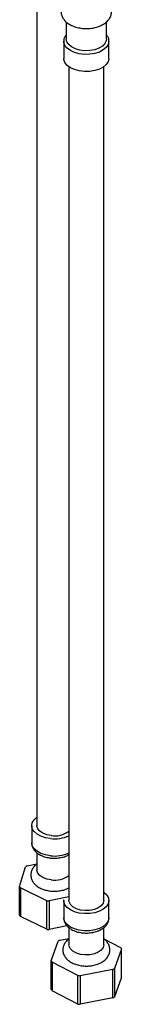
# Model space of a CAD drawing. Units: millimetres. Extents: x 3 to 2746, y 5 to 2745.
# Drawn here: x 2464 to 2494, y 1883 to 2165 of the extents above; entities that cross this region are included whole.
import ezdxf

# ---------------------------------------------------------------- set-up
doc = ezdxf.new("R2010")
doc.units = ezdxf.units.MM

msp = doc.modelspace()

# ---------------------------------------------------------------- linework, layer by layer
at = {"color": 7, "linetype": 'Continuous', "lineweight": 25}
for p, q in [((2469.27, 2172.45), (2469.27, 1934.16)), ((2477.71, 2163.86), (2477.71, 2158.96)), ((2489.21, 2158.96), (2489.21, 2163.88)), ((2476.96, 2158.35), (2476.96, 2153.45)), ((2476.97, 2158.26), (2476.96, 2158.35)), ((2489.96, 2153.45), (2489.96, 2158.35)), ((2478.46, 2151.06), (2478.46, 1912.77)), ((2488.46, 1912.77), (2488.46, 2151.06)), ((2467.77, 1934.16), (2467.77, 1929.26)), ((2469.27, 1926.41), (2469.27, 1921.51)), ((2464.31, 1916.74), (2466.01, 1922.38)), ((2466.43, 1922.68), (2469.27, 1923.28)), ((2464.54, 1916.38), (2464.53, 1908.22)), ((2472.15, 1912.71), (2464.54, 1916.38)), ((2478.46, 1913.85), (2472.8, 1912.65)), ((2472.16, 1904.55), (2472.15, 1912.71)), ((2472.8, 1912.65), (2472.79, 1904.48)), ((2476.96, 1912.77), (2476.96, 1907.87)), ((2489.96, 1907.87), (2489.96, 1912.77)), ((2472.16, 1904.55), (2464.53, 1908.22)), ((2477.89, 1905.56), (2472.79, 1904.48)), ((2478.46, 1905.05), (2478.46, 1900.11)), ((2488.46, 1900.11), (2488.46, 1905.07)), ((2473.41, 1895.52), (2475.39, 1901.12)), ((2475.83, 1901.41), (2478.46, 1901.92)), ((2488.46, 1901.83), (2493.31, 1899.36)), ((2493.52, 1899), (2491.54, 1893.39)), ((2473.62, 1895.15), (2473.61, 1886.99)), ((2481.05, 1891.36), (2473.62, 1895.15)), ((2481.06, 1883.19), (2481.05, 1891.36)), ((2481.7, 1891.28), (2481.69, 1883.12)), ((2491.1, 1893.1), (2481.7, 1891.28)), ((2491.11, 1884.94), (2491.1, 1893.1)), ((2493.52, 1890.84), (2491.54, 1885.22)), ((2481.06, 1883.19), (2473.61, 1886.99)), ((2491.11, 1884.94), (2481.69, 1883.12))]:
    msp.add_line(p, q, dxfattribs=at)
at = {"color": 7, "linetype": 'Continuous', "lineweight": 25, "flags": 128}
for points in [[(2489.21, 2158.96), (2489.16, 2158.51), (2488.78, 2157.71), (2488.07, 2156.98), (2487.08, 2156.38), (2485.85, 2155.94), (2484.47, 2155.7), (2483.03, 2155.65), (2481.62, 2155.82), (2480.32, 2156.18), (2479.22, 2156.72), (2478.39, 2157.4), (2477.88, 2158.18), (2477.71, 2158.96)], [(2489.96, 2153.45), (2489.96, 2153.36), (2489.75, 2152.49), (2489.19, 2151.68), (2488.33, 2150.97), (2487.21, 2150.39), (2485.88, 2149.97), (2484.43, 2149.74), (2482.92, 2149.71), (2481.44, 2149.89), (2480.07, 2150.25), (2478.88, 2150.79), (2477.94, 2151.47), (2477.3, 2152.26), (2476.99, 2153.11), (2476.96, 2153.45)], [(2473.16, 1930.47), (2471.71, 1930.71), (2470.4, 1931.15), (2469.3, 1931.74), (2468.47, 1932.47), (2467.95, 1933.29), (2467.77, 1934.15), (2467.94, 1935.02), (2468.46, 1935.84), (2469.27, 1936.56)], [(2473.42, 1931.32), (2472.12, 1931.56), (2470.98, 1931.99), (2470.09, 1932.58), (2469.5, 1933.29), (2469.27, 1934.07), (2469.27, 1934.16)], [(2473.42, 1918.66), (2472.12, 1918.9), (2470.98, 1919.33), (2470.09, 1919.93), (2469.5, 1920.64), (2469.27, 1921.41), (2469.27, 1921.51)], [(2464.31, 1908.57), (2464.31, 1914.21), (2464.31, 1916.74)], [(2488.46, 1915.17), (2488.55, 1915.11), (2489.35, 1914.37), (2489.83, 1913.54), (2489.96, 1912.67), (2489.75, 1911.81), (2489.19, 1911), (2488.33, 1910.28), (2487.21, 1909.7), (2485.88, 1909.29), (2484.43, 1909.06), (2482.92, 1909.03), (2481.44, 1909.2), (2480.07, 1909.57), (2478.88, 1910.11), (2477.94, 1910.79), (2477.3, 1911.58), (2476.99, 1912.43), (2476.97, 1912.96)], [(2488.46, 1912.77), (2488.28, 1912), (2487.75, 1911.28), (2486.89, 1910.67), (2485.78, 1910.21), (2484.5, 1909.95), (2483.14, 1909.89), (2481.81, 1910.05), (2480.6, 1910.4), (2479.6, 1910.94), (2478.89, 1911.61), (2478.51, 1912.36), (2478.46, 1912.77)], [(2488.46, 1900.11), (2488.28, 1899.35), (2487.75, 1898.62), (2486.89, 1898.01), (2485.78, 1897.56), (2484.5, 1897.29), (2483.14, 1897.23), (2481.81, 1897.39), (2480.6, 1897.75), (2479.6, 1898.28), (2478.89, 1898.95), (2478.51, 1899.71), (2478.46, 1900.11)], [(2493.52, 1890.84), (2493.52, 1896.47), (2493.52, 1899)], [(2473.41, 1887.34), (2473.41, 1892.99), (2473.41, 1895.52)], [(2491.54, 1893.39), (2491.54, 1887.78), (2491.54, 1885.22)]]:
    msp.add_lwpolyline(points, dxfattribs=at)
at = {"color": 8, "linetype": 'Continuous', "lineweight": 25, "flags": 128}
for points in [[(2489.96, 2158.33), (2489.96, 2158.25), (2489.75, 2157.39), (2489.19, 2156.58), (2488.33, 2155.87), (2487.21, 2155.28), (2485.88, 2154.87), (2484.43, 2154.64), (2482.92, 2154.61), (2481.44, 2154.79), (2480.07, 2155.15), (2478.88, 2155.69), (2477.94, 2156.37), (2477.3, 2157.16), (2476.99, 2158.01), (2476.97, 2158.26)], [(2473.16, 1925.57), (2471.71, 1925.81), (2470.4, 1926.25), (2469.3, 1926.84), (2468.47, 1927.57), (2467.95, 1928.39), (2467.77, 1929.25), (2467.77, 1929.26)], [(2489.96, 1907.87), (2489.96, 1907.77), (2489.75, 1906.91), (2489.19, 1906.1), (2488.33, 1905.38), (2487.21, 1904.8), (2485.88, 1904.39), (2484.43, 1904.16), (2482.92, 1904.13), (2481.44, 1904.31), (2480.07, 1904.67), (2478.88, 1905.21), (2477.94, 1905.89), (2477.3, 1906.68), (2476.99, 1907.53), (2476.96, 1907.87)]]:
    msp.add_lwpolyline(points, dxfattribs=at)
at = {"color": 7, "linetype": 'Continuous', "lineweight": 25}
for centre, radius, start, end in [((2474.31, 1940.46), 10.06, 263.4194, 294.3567), ((2474.42, 1937.97), 6.73, 261.382, 306.8833), ((2471.11, 1915.46), 8.6, 122.9504, 126.389), ((2474.42, 1925.32), 6.73, 261.382, 306.8833), ((2468.48, 1919.14), 4.82, 209.9104, 214.9712), ((2474.24, 1930.24), 17.65, 263.2116, 265.3405), ((2468.48, 1910.98), 4.82, 209.9807, 214.9009), ((2474.24, 1922.08), 17.66, 263.2412, 265.3109), ((2480.52, 1893.73), 9, 121.4636, 124.7984), ((2489.43, 1896.87), 4.61, 27.5006, 32.7123), ((2477.5, 1897.64), 4.61, 207.5006, 212.7123), ((2483.41, 1908.66), 17.46, 262.2333, 264.3774), ((2486.4, 1900.78), 9, 301.4636, 304.7984), ((2477.5, 1889.48), 4.61, 207.573, 212.6399), ((2483.41, 1900.5), 17.47, 262.2631, 264.3476), ((2486.4, 1892.62), 9.01, 301.51, 304.752)]:
    msp.add_arc(centre, radius, start, end, dxfattribs=at)
at = {"color": 8, "linetype": 'Continuous', "lineweight": 25}
msp.add_arc((2474.31, 1935.56), 10.06, 263.4194, 294.3567, dxfattribs=at)
at = {"color": 7, "linetype": 'Continuous', "lineweight": 25}
for points, knots in [([(2478.11, 2170.27), (2477.87, 2170.08), (2477.32, 2169.67), (2476.71, 2168.85), (2476.27, 2167.85), (2476.16, 2166.76), (2476.37, 2165.69), (2476.86, 2164.74), (2477.6, 2163.9), (2478.58, 2163.18), (2479.78, 2162.6), (2481.16, 2162.19), (2482.66, 2161.98), (2484.18, 2161.97), (2485.68, 2162.17), (2487.1, 2162.58), (2488.38, 2163.19), (2489.42, 2163.97), (2490.16, 2164.87), (2490.6, 2165.84), (2490.77, 2166.88), (2490.63, 2167.93), (2490.18, 2168.9), (2489.58, 2169.7), (2489.05, 2170.09), (2488.82, 2170.27)], [0, 0, 0, 0, 0.033702, 0.0765, 0.117105, 0.161133, 0.202853, 0.243823, 0.286024, 0.330819, 0.378066, 0.426345, 0.47452, 0.522586, 0.570839, 0.619553, 0.669143, 0.719813, 0.762901, 0.803693, 0.843401, 0.885369, 0.926346, 0.968139, 1, 1, 1, 1]), ([(2477.71, 2160.25), (2477.56, 2160.05), (2477.21, 2159.6), (2476.96, 2158.9), (2476.99, 2158.42), (2477.01, 2158.23)], [0, 0, 0, 0, 0.331016, 0.741802, 1, 1, 1, 1]), ([(2489.92, 2158.33), (2489.94, 2158.44), (2489.98, 2158.86), (2489.74, 2159.54), (2489.38, 2160.03), (2489.21, 2160.26)], [0, 0, 0, 0, 0.165637, 0.608428, 1, 1, 1, 1]), ([(2467.81, 1929.31), (2467.8, 1929.2), (2467.75, 1928.77), (2467.99, 1928.01), (2468.49, 1927.13), (2469.25, 1926.37), (2470.25, 1925.74), (2471.46, 1925.25), (2472.51, 1925.02), (2473.37, 1924.91), (2474.25, 1924.86), (2475.47, 1924.91), (2476.85, 1925.19), (2477.88, 1925.53), (2478.35, 1925.83), (2478.46, 1925.91)], [0, 0, 0, 0, 0.028222, 0.114508, 0.199679, 0.288337, 0.382855, 0.481788, 0.581667, 0.612392, 0.665886, 0.765331, 0.865488, 0.96698, 1, 1, 1, 1]), ([(2469.27, 1923.2), (2469.14, 1923.12), (2468.69, 1922.82), (2468.14, 1922.14), (2467.66, 1921.22), (2467.47, 1920.2), (2467.59, 1919.18), (2468, 1918.22), (2468.66, 1917.38), (2469.56, 1916.66), (2470.68, 1916.08), (2471.93, 1915.67), (2472.83, 1915.55), (2473.24, 1915.49)], [0, 0, 0, 0, 0.039615, 0.136776, 0.228363, 0.317195, 0.41139, 0.502752, 0.595499, 0.693692, 0.798197, 0.906237, 1, 1, 1, 1]), ([(2473.24, 1915.49), (2473.5, 1915.47), (2474.25, 1915.41), (2475.5, 1915.48), (2476.91, 1915.76), (2477.92, 1916.08), (2478.38, 1916.37), (2478.46, 1916.43)], [0, 0, 0, 0, 0.1417862, 0.4040405, 0.6683787, 0.9367074, 1, 1, 1, 1]), ([(2477.01, 1907.82), (2477, 1907.65), (2476.99, 1907.14), (2477.31, 1906.34), (2477.88, 1905.5), (2478.72, 1904.78), (2479.78, 1904.18), (2481.04, 1903.75), (2482.44, 1903.5), (2483.88, 1903.46), (2485.31, 1903.62), (2486.66, 1903.98), (2487.88, 1904.55), (2488.85, 1905.29), (2489.52, 1906.15), (2489.91, 1907.01), (2489.92, 1907.59), (2489.93, 1907.84)], [0, 0, 0, 0, 0.033834, 0.097307, 0.160898, 0.227867, 0.299151, 0.372998, 0.446984, 0.520755, 0.594719, 0.669342, 0.745265, 0.822899, 0.888829, 0.951241, 1, 1, 1, 1]), ([(2478.46, 1901.85), (2478.18, 1901.61), (2477.62, 1901.15), (2477.05, 1900.27), (2476.71, 1899.27), (2476.69, 1898.22), (2476.99, 1897.21), (2477.55, 1896.32), (2478.35, 1895.55), (2479.38, 1894.91), (2480.62, 1894.42), (2482.01, 1894.12), (2483.48, 1894.01), (2484.95, 1894.12), (2486.35, 1894.43), (2487.65, 1894.95), (2488.72, 1895.66), (2489.52, 1896.5), (2490.02, 1897.42), (2490.26, 1898.43), (2490.18, 1899.46), (2489.79, 1900.43), (2489.22, 1901.24), (2488.7, 1901.65), (2488.46, 1901.83)], [0, 0, 0, 0, 0.043947, 0.087491, 0.129096, 0.173911, 0.216712, 0.259167, 0.303501, 0.350823, 0.400455, 0.450627, 0.500647, 0.550718, 0.601202, 0.652539, 0.705148, 0.7506, 0.793346, 0.834624, 0.878589, 0.921044, 0.963854, 1, 1, 1, 1])]:
    msp.add_open_spline(points, degree=3, knots=knots, dxfattribs=at)

doc.saveas('drawing.dxf')
